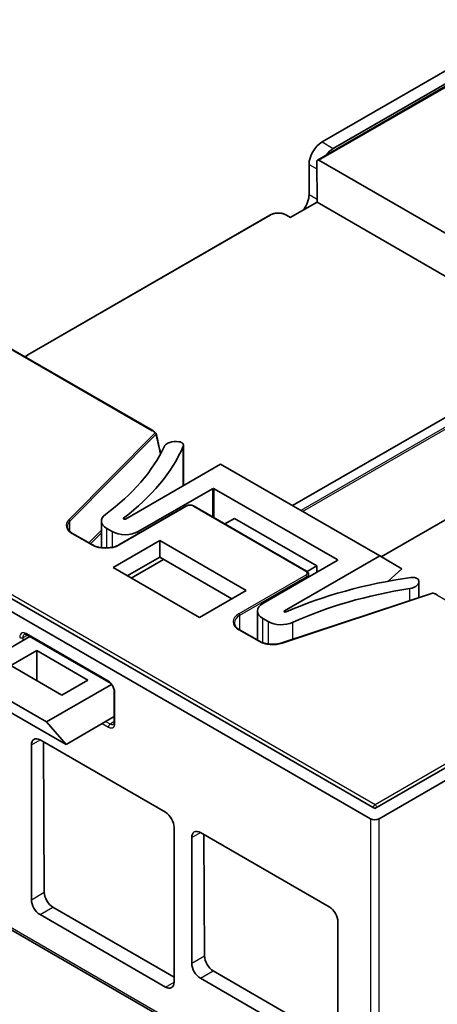
# Model space of a CAD drawing. Units: millimetres. Extents: x 14 to 1608, y 8 to 289.
# Drawn here: x 82 to 116, y 50 to 131 of the extents above; entities that cross this region are included whole.
import ezdxf

# ---------------------------------------------------------------- set-up
doc = ezdxf.new("R2010")
doc.units = ezdxf.units.MM
doc.layers.add('Visible (ISO)', color=7, linetype='Continuous', lineweight=35)
doc.layers.add('Visible Narrow (ISO)', color=7, linetype='Continuous', lineweight=25)

msp = doc.modelspace()

# ---------------------------------------------------------------- linework, layer by layer
at = {"layer": 'Visible (ISO)'}
for p, q in [((106.8742, 120.6256), (124.1983, 130.6277)), ((107.7934, 120.0949), (124.5518, 129.7704)), ((106.4946, 119.1408), (124.4079, 129.483)), ((105.8135, 118.7885), (105.8135, 116.339)), ((106.4678, 115.7051), (106.4429, 119.0246)), ((106.6196, 119.1284), (120.6001, 111.0568)), ((104.2758, 114.4395), (106.4678, 115.7051)), ((106.4678, 115.7051), (118.1666, 108.9508)), ((102.6093, 114.6429), (82.8104, 103.212)), ((104.3051, 114.4564), (103.9821, 114.6429)), ((80.6984, 104.1388), (93.0348, 97.0164)), ((104.4686, 90.8839), (125.6205, 103.096)), ((132.8684, 98.9114), (111.7165, 86.6994)), ((95.5525, 95.8314), (95.5525, 92.5334)), ((95.529, 95.744), (95.529, 92.5198)), ((90.7938, 89.786), (98.5821, 94.2825)), ((98.5821, 94.2825), (111.5928, 86.7707)), ((110.834, 65.2671), (61.2658, 93.8853)), ((111.1875, 66.1245), (62.7507, 94.0895)), ((97.9254, 92.2704), (91.8443, 88.7594)), ((108.1077, 86.4732), (98.0668, 92.2704)), ((95.7483, 90.8433), (90.2682, 87.6793)), ((105.6064, 85.536), (96.414, 90.8433)), ((88.8356, 87.4456), (88.8356, 89.6304)), ((98.939, 89.3854), (99.7285, 89.8413)), ((99.7285, 89.8413), (106.446, 85.9629)), ((88.1055, 87.6793), (86.477, 88.6195)), ((89.275, 89.0181), (89.7229, 88.7594)), ((89.7879, 85.8169), (93.6063, 88.0214)), ((93.6063, 88.0214), (100.6773, 83.9389)), ((93.6063, 88.0214), (93.6063, 86.6742)), ((93.6063, 86.6742), (90.9546, 85.1432)), ((91.2729, 84.9595), (93.9246, 86.4904)), ((99.5106, 83.2653), (93.6063, 86.6742)), ((102.0266, 82.8807), (108.1077, 86.3916)), ((111.5928, 86.7707), (103.8046, 82.2742)), ((113.411, 85.721), (111.5928, 86.7707)), ((96.8589, 81.7344), (89.7879, 85.8169)), ((105.653, 85.5051), (106.446, 85.9629)), ((106.446, 85.9629), (106.446, 85.4322)), ((112.2796, 84.7178), (113.411, 85.721)), ((105.7735, 85.0439), (105.7735, 85.2861)), ((112.2796, 84.7178), (112.2796, 84.7039)), ((114.7912, 83.3609), (114.7912, 84.6616)), ((100.6773, 83.9389), (96.8589, 81.7344)), ((115.9027, 83.7286), (103.6001, 79.659)), ((101.5873, 82.2683), (101.5873, 79.8956)), ((102.4746, 81.3973), (102.0266, 81.6559)), ((101.7547, 79.7989), (100.1263, 80.7391)), ((77.6228, 77.0785), (82.9922, 80.1786)), ((89.4501, 76.4502), (82.7325, 80.3285)), ((83.5439, 79.0274), (81.4225, 77.8026)), ((87.7158, 76.6187), (83.5439, 79.0274)), ((83.5439, 76.5779), (83.5439, 79.0274)), ((81.4225, 77.8026), (85.5945, 75.394)), ((77.6228, 77.0785), (84.3403, 73.2002)), ((87.7158, 76.6187), (85.5945, 75.394)), ((84.3403, 73.2002), (89.6553, 76.2688)), ((79.2255, 75.2278), (85.943, 71.3494)), ((89.8873, 73.1627), (89.8865, 75.6943)), ((127.7206, 75.6698), (111.1875, 66.1245)), ((128.6399, 75.1391), (111.5411, 65.2671)), ((85.943, 71.3494), (89.8872, 73.6266)), ((84.3403, 73.2002), (85.943, 71.3494)), ((83.8146, 71.722), (94.0677, 65.8024)), ((83.1075, 58.658), (83.1075, 71.3137)), ((84.0889, 71.5636), (84.1635, 59.2677)), ((61.3693, 67.7735), (110.9375, 39.1553)), ((94.7748, 64.5776), (94.7748, 51.922)), ((96.2244, 53.4529), (96.2244, 63.7407)), ((96.9315, 64.149), (107.4674, 58.0661)), ((97.2057, 63.9906), (97.266, 54.0543)), ((84.8756, 58.0458), (94.7748, 52.3305)), ((94.0677, 51.5137), (83.8146, 57.4333)), ((108.1745, 56.8413), (108.1745, 46.5535)), ((97.9781, 52.8324), (108.1745, 46.9455)), ((107.4674, 46.1452), (96.9315, 52.2281))]:
    msp.add_line(p, q, dxfattribs=at)
for centre, start, end in [((93.219, 96.7483), 12.726073, 43.092504), ((115.9341, 83.6337), 72.680106, 108.303957)]:
    msp.add_arc(centre, 0.1, start, end, dxfattribs=at)
for centre, major_axis, ratio, start_param, end_param in [((106.8742, 119.4009), (0.75, 1.299), 0.5773503, 0.7853982, 2.3561945), ((107.8008, 118.8659), (-0.7421, -1.3036), 0.5813667, 3.9234511, 4.5072223), ((106.6196, 118.9243), (-0.125, 0.2165), 0.5773503, 5.4977871, 7.0773101), ((104.7529, 115.7266), (0.75, 1.299), 0.5773503, 4.5257694, 5.4977871), ((93.219, 96.7483), (0.0975, 0.022), 0.7575787, 6.282699, 6.2831939), ((94.9289, 95.5517), (-1, 0), 0.5773503, 4.4625768, 6.0222123), ((95.0525, 95.8314), (0.5, 0), 0.5773503, 5.9753432, 7.6041695), ((68.3601, 99.6483), (26.5, 0), 0.5773503, 5.6148283, 6.0222123), ((68.3601, 99.6483), (27.9979, 0), 0.5773503, 5.6328745, 6.0392338), ((97.9961, 92.2295), (0.1, 0), 0.5773503, 0.7853982, 2.3561945), ((90.3356, 89.6304), (-1.5, 0), 0.5773503, 5.6148283, 7.0685835), ((90.7231, 89.8268), (-0.1, 0), 0.5773503, 5.6328745, 8.6393798), ((90.7836, 89.3718), (1.5, 0), 0.5773503, 3.9269908, 5.4977871), ((108.037, 86.4324), (0.1, 0), 0.5773503, 5.4977871, 7.0685835), ((120.8867, 69.3221), (-27.9979, 0), 0.5773503, 4.9563405, 5.3626998), ((113.7912, 84.6616), (1, 0), 0.5773503, 4.973362, 6.5329974), ((114.2756, 84.733), (0.5, 0), 0.5773503, 0.2498121, 1.8786385), ((120.8867, 69.3221), (26.5, 0), 0.5773503, 1.8317693, 2.2391533), ((116.2486, 83.4984), (0.05, 0.0866), 0.5773503, 0, 0.0032004), ((103.0873, 82.2683), (-1.5, 0), 0.5773503, 5.4977871, 7.0685835), ((103.8753, 82.2334), (-0.1, 0), 0.5773503, 5.4977871, 8.5042924), ((103.5352, 82.0097), (1.5, 0), 0.5773503, 3.9269908, 5.380746), ((82.8325, 80.5017), (-0.1, -0.1732), 0.5773503, 6.2771687, 6.2831853), ((83.8146, 70.9055), (-0.5, 0.866), 0.5773503, 5.4977871, 7.0685835), ((94.0677, 64.9859), (0.5, -0.866), 0.5773503, 0.7853982, 2.3561945), ((111.1875, 65.4713), (-0.5, 0), 0.5773503, 0.7853982, 2.3561945), ((96.9315, 63.3325), (-0.5, 0.866), 0.5773503, 5.4977871, 7.0685835), ((84.8706, 58.8595), (-0.5052, 0.863), 0.5733057, 0.7819559, 2.3527522), ((83.8146, 58.2498), (-0.5, 0.866), 0.5773503, 0.7853982, 2.3561945), ((107.4674, 57.2496), (0.5, -0.866), 0.5773503, 0.7853982, 2.3561945), ((97.9731, 53.646), (0.5052, -0.863), 0.5733057, 3.9235486, 5.4943449), ((96.9315, 53.0446), (-0.5, 0.866), 0.5773503, 0.7853982, 2.3561945), ((94.0677, 52.3302), (0.5, -0.866), 0.5773503, 5.4977871, 7.0685835)]:
    msp.add_ellipse(centre, major_axis=major_axis, ratio=ratio, start_param=start_param, end_param=end_param, dxfattribs=at)
for points, knots in [([(102.6093, 114.6429), (102.6838, 114.6859), (102.7682, 114.7211), (102.9496, 114.7745), (103.0466, 114.7926), (103.245, 114.8108), (103.3464, 114.8108), (103.5448, 114.7926), (103.6419, 114.7745), (103.8233, 114.7211), (103.9076, 114.6859), (103.9821, 114.6429)], [3.1415927, 3.1415927, 3.1415927, 3.1415927, 3.4557519, 3.4557519, 3.7699112, 3.7699112, 4.0840704, 4.0840704, 4.3982297, 4.3982297, 4.712389, 4.712389, 4.712389, 4.712389]), ([(82.6025, 103.0395), (82.6081, 103.0464), (82.6139, 103.0533), (82.6455, 103.0891), (82.6745, 103.1163), (82.7383, 103.167), (82.7731, 103.1905), (82.8104, 103.212)], [2.79094544, 2.79094544, 2.79094544, 2.79094544, 2.82743339, 2.82743339, 2.98451302, 2.98451302, 3.14159265, 3.14159265, 3.14159265, 3.14159265]), ([(96.414, 90.8433), (96.3765, 90.8649), (96.335, 90.8821), (96.2469, 90.908), (96.2003, 90.9167), (96.1053, 90.9254), (96.0569, 90.9254), (95.962, 90.9167), (95.9154, 90.908), (95.8273, 90.8821), (95.7858, 90.8649), (95.7483, 90.8433)], [1.5707963, 1.5707963, 1.5707963, 1.5707963, 1.8849556, 1.8849556, 2.1991149, 2.1991149, 2.5132741, 2.5132741, 2.8274334, 2.8274334, 3.1415927, 3.1415927, 3.1415927, 3.1415927]), ([(86.477, 88.6195), (86.4217, 88.6514), (86.3712, 88.6856), (86.2812, 88.7572), (86.2416, 88.7946), (86.174, 88.8712), (86.146, 88.9103), (86.1017, 88.9891), (86.0854, 89.0286), (86.0637, 89.1075), (86.0584, 89.1468), (86.0584, 89.1861)], [1.57079633, 1.57079633, 1.57079633, 1.57079633, 1.72787596, 1.72787596, 1.88495559, 1.88495559, 2.04203522, 2.04203522, 2.19911486, 2.19911486, 2.35619449, 2.35619449, 2.35619449, 2.35619449]), ([(90.2682, 87.6793), (90.1595, 87.6166), (90.0321, 87.5626), (89.752, 87.4791), (89.5992, 87.4497), (89.284, 87.4191), (89.1216, 87.4182), (88.8044, 87.445), (88.6498, 87.4729), (88.3652, 87.5538), (88.2352, 87.6068), (88.1176, 87.6724), (88.1115, 87.6758), (88.1055, 87.6793)], [0, 0, 0, 0, 0.3087145, 0.3087145, 0.6191371, 0.6191371, 0.9310769, 0.9310769, 1.2430682, 1.2430682, 1.5536165, 1.5536165, 1.5707963, 1.5707963, 1.5707963, 1.5707963]), ([(105.7735, 85.2861), (105.7735, 85.3073), (105.7706, 85.3284), (105.7595, 85.369), (105.7513, 85.3884), (105.7309, 85.4247), (105.7187, 85.4416), (105.6911, 85.4727), (105.6758, 85.487), (105.6428, 85.5133), (105.6251, 85.5252), (105.6064, 85.536)], [0.78539816, 0.78539816, 0.78539816, 0.78539816, 0.9424778, 0.9424778, 1.09955743, 1.09955743, 1.25663706, 1.25663706, 1.41371669, 1.41371669, 1.57079633, 1.57079633, 1.57079633, 1.57079633]), ([(100.1263, 80.7391), (100.071, 80.771), (100.0205, 80.8052), (99.9304, 80.8768), (99.8908, 80.9142), (99.8232, 80.9908), (99.7953, 81.0299), (99.751, 81.1087), (99.7346, 81.1482), (99.713, 81.2271), (99.7077, 81.2664), (99.7077, 81.3057)], [1.57079633, 1.57079633, 1.57079633, 1.57079633, 1.72787596, 1.72787596, 1.88495559, 1.88495559, 2.04203522, 2.04203522, 2.19911486, 2.19911486, 2.35619449, 2.35619449, 2.35619449, 2.35619449]), ([(82.7294, 80.3305), (82.6965, 80.3492), (82.6656, 80.3615), (82.6149, 80.3747), (82.5951, 80.3758), (82.5706, 80.3735), (82.564, 80.3714), (82.5573, 80.368)], [0.000422067, 0.000422067, 0.000422067, 0.000422067, 0.016491132, 0.016491132, 0.032653976, 0.032653976, 0.046155176, 0.046155176, 0.046155176, 0.046155176]), ([(103.6001, 79.659), (103.485, 79.6209), (103.3604, 79.5913), (103.1015, 79.5517), (102.9673, 79.5416), (102.6988, 79.5419), (102.5646, 79.5523), (102.306, 79.5925), (102.1817, 79.6224), (101.952, 79.699), (101.8467, 79.7459), (101.7547, 79.7989)], [0.2651031, 0.2651031, 0.2651031, 0.2651031, 0.5262417, 0.5262417, 0.7873804, 0.7873804, 1.048519, 1.048519, 1.3096577, 1.3096577, 1.5707963, 1.5707963, 1.5707963, 1.5707963]), ([(89.8867, 75.6936), (89.8866, 75.7287), (89.8826, 75.769), (89.866, 75.8558), (89.8528, 75.9034), (89.816, 76.0055), (89.7905, 76.0613), (89.7305, 76.1685), (89.6946, 76.221), (89.6202, 76.3115), (89.5811, 76.3514), (89.5109, 76.411), (89.479, 76.4336), (89.4495, 76.4506)], [0, 0, 0, 0, 0.014847489, 0.014847489, 0.030619314, 0.030619314, 0.048793541, 0.048793541, 0.067495491, 0.067495491, 0.085230372, 0.085230372, 0.099618365, 0.099618365, 0.099618365, 0.099618365]), ([(89.834, 72.9908), (89.8432, 72.9969), (89.8523, 73.0055), (89.8696, 73.0434), (89.8756, 73.0614), (89.8845, 73.1053), (89.8872, 73.1315), (89.8874, 73.1603)], [0, 0, 0, 0, 0.02157562, 0.02157562, 0.033510178, 0.033510178, 0.045709942, 0.045709942, 0.045709942, 0.045709942])]:
    msp.add_open_spline(points, degree=3, knots=knots, dxfattribs=at)
for points in [[(93.0346, 97.0164), (93.1337, 96.9592), (93.2204, 96.8924), (93.2897, 96.8189)], [(93.3165, 96.7702), (93.4393, 96.2266), (93.5594, 95.6792), (93.6773, 95.1284)], [(115.9637, 83.7291), (116.0846, 83.6914), (116.1976, 83.643), (116.2966, 83.5861)], [(82.5558, 80.3673), (82.5563, 80.3675), (82.5568, 80.3678), (82.5573, 80.368)], [(89.834, 72.9908), (89.8335, 72.9904), (89.8329, 72.99), (89.8323, 72.9896)]]:
    msp.add_open_spline(points, degree=3, dxfattribs=at)
at = {"layer": 'Visible Narrow (ISO)'}
for p, q in [((106.6196, 119.1284), (124.5079, 129.4562)), ((106.8742, 120.6256), (107.7934, 120.0949)), ((105.8135, 118.7885), (106.4474, 118.4225)), ((105.8135, 116.339), (106.4659, 115.9623)), ((82.8604, 103.207), (102.6593, 114.638)), ((104.2758, 114.4395), (103.9321, 114.638)), ((80.6484, 104.1339), (92.9848, 97.0115)), ((125.6205, 102.3203), (105.1404, 90.4961)), ((105.2818, 90.4144), (125.6912, 102.1978)), ((93.219, 96.8299), (86.1701, 89.727)), ((86.2569, 89.6166), (93.3057, 96.7195)), ((111.2121, 66.4275), (63.2755, 94.1037)), ((97.9254, 92.2704), (97.9254, 89.9706)), ((98.0668, 89.889), (98.0668, 92.2704)), ((90.3182, 87.6744), (95.7983, 90.8383)), ((96.364, 90.8383), (105.5564, 85.5311)), ((86.2569, 88.7818), (86.2569, 89.6166)), ((90.6435, 89.7918), (90.6435, 89.8617)), ((86.427, 88.6146), (88.0555, 87.6744)), ((88.8356, 88.8675), (87.82, 87.8441)), ((87.9448, 87.7721), (88.8356, 88.6697)), ((89.275, 87.4236), (89.275, 89.0181)), ((89.7229, 88.7594), (89.7229, 87.4777)), ((91.8443, 88.5893), (91.8443, 88.7594)), ((108.1077, 86.4732), (108.1077, 86.3916)), ((105.5564, 85.2045), (100.0763, 82.0406)), ((100.147, 81.9181), (105.6271, 85.082)), ((105.6271, 85.082), (105.6271, 84.9594)), ((114.0492, 83.1155), (114.0492, 84.1038)), ((103.6315, 79.6457), (115.9341, 83.7153)), ((116.2486, 83.5801), (128.585, 76.4577)), ((103.8046, 82.1925), (103.8046, 82.2742)), ((100.147, 80.7272), (100.147, 81.9181)), ((102.0266, 79.6746), (102.0266, 81.6559)), ((102.4746, 81.3973), (102.4746, 79.5666)), ((100.0763, 80.7342), (101.7047, 79.794)), ((104.4648, 81.33), (104.4648, 79.945)), ((82.4298, 79.8539), (82.4299, 80.1063)), ((82.4299, 80.1063), (82.7917, 80.2944)), ((89.4086, 76.5417), (82.6911, 80.4201)), ((128.585, 76.4577), (111.2121, 66.4275)), ((89.9459, 73.0811), (89.9451, 75.6127)), ((88.9067, 73.0605), (89.4086, 72.7707)), ((89.5427, 73.0112), (89.182, 73.2194)), ((89.8873, 73.231), (89.5427, 73.0112)), ((83.1075, 71.3137), (83.8146, 71.722)), ((110.834, 39.3842), (61.2658, 68.0024)), ((110.834, 65.2671), (110.834, 39.3842)), ((111.5411, 39.3842), (111.5411, 65.2671)), ((96.2244, 63.7407), (96.9315, 64.149)), ((83.1075, 58.658), (84.1635, 59.2677)), ((83.8146, 57.4333), (84.8756, 58.0458)), ((96.2244, 53.4529), (97.266, 54.0543)), ((96.9315, 52.2281), (97.9781, 52.8324)), ((94.0677, 51.5137), (94.7748, 51.922))]:
    msp.add_line(p, q, dxfattribs=at)
for centre, major_axis, ratio, start_param, end_param in [((102.6593, 114.5563), (-0.05, 0.0866), 0.5773503, 5.4977871, 6.2831853), ((103.2957, 114.2705), (0.9, 0), 0.5773503, 0.7853982, 2.3561945), ((103.9321, 114.5563), (0.05, 0.0866), 0.5773503, 0, 0.7853982), ((83.4967, 102.8396), (-0.9, 0), 0.5773503, 5.4977871, 5.9428866), ((82.8604, 103.1254), (-0.05, 0.0866), 0.5773503, 5.4977871, 6.2831853), ((92.9848, 96.9298), (0.05, 0.0866), 0.5773503, 0.0032377, 0.7853982), ((91.9599, 96.4198), (1.4247, 0.0427), 0.5766575, 0.4699837, 0.7507784), ((93.219, 96.7483), (0.073, 0.0683), 0.7183998, 0.0000001, 0.9790484), ((93.219, 96.7483), (-0.071, 0.0704), 0.7084516, 3.7543672, 5.3251635), ((93.219, 96.7483), (0.0975, 0.022), 0.7575787, 5.6120801, 6.2826989), ((94.0419, 88.8632), (-2.5251, 13.7637), 0.0599141, 5.171609, 5.3088376), ((95.7983, 90.7567), (-0.05, 0.0866), 0.5773503, 5.4977871, 6.2831853), ((96.0811, 90.675), (0.4, 0), 0.5773503, 0.7853982, 2.3561945), ((96.364, 90.7567), (0.05, 0.0866), 0.5773503, 0, 0.7853982), ((87.5584, 89.2677), (-1.6, 0), 0.5773503, 5.7628902, 7.0685835), ((87.5584, 89.1861), (-1.5, 0), 0.5773503, 5.7628902, 6.2831853), ((86.1701, 89.6453), (0.071, -0.0704), 0.7084516, 0.6127745, 2.1835709), ((86.427, 88.5329), (0.05, 0.0866), 0.5773503, 0, 0.7853982), ((88.0555, 87.5927), (0.05, 0.0866), 0.5773503, 0, 0.7853982), ((89.1868, 88.3276), (1.6, 0), 0.5773503, 3.9269908, 5.4977871), ((90.3182, 87.5927), (-0.05, 0.0866), 0.5773503, 5.4977871, 6.2831853), ((105.5564, 85.4494), (0.05, 0.0866), 0.5773503, 0, 0.7853982), ((105.2735, 85.3678), (0.4, 0), 0.5773503, 5.4977871, 7.0685835), ((105.5564, 85.1228), (0.05, -0.0866), 0.5773503, 0.7853982, 2.3561945), ((105.2735, 85.2861), (0.5, 0), 0.5773503, 5.4977871, 6.2831853), ((115.9341, 83.6337), (-0.0314, 0.0949), 0.40591, 5.5993968, 6.2831853), ((115.9341, 83.6337), (0.0298, 0.0955), 0.3880314, 0.0039033, 0.6769696), ((115.2237, 82.9884), (1.4247, 0.0427), 0.5766575, 0.7507784, 1.0315731), ((116.2486, 83.4984), (0.05, 0.0866), 0.5773503, 0.0032004, 0.7853982), ((101.2077, 81.3874), (-1.6, 0), 0.5773503, 5.4977871, 7.0685835), ((101.2077, 81.3057), (-1.5, 0), 0.5773503, 5.4977871, 6.2831853), ((100.0763, 81.9589), (0.05, -0.0866), 0.5773503, 0.7853982, 2.3561945), ((100.0763, 80.6525), (0.05, 0.0866), 0.5773503, 0, 0.7853982), ((82.2961, 80.1922), (0.2, -0.0001), 0.5775392, 3.9271545, 5.445591), ((82.8325, 80.5017), (-0.1, -0.1732), 0.5773503, 5.4977871, 6.2771687), ((101.7047, 79.7123), (0.05, 0.0866), 0.5773503, 0, 0.7853982), ((102.8361, 80.4472), (1.6, 0), 0.5773503, 3.9269908, 5.2326841), ((103.6315, 79.564), (-0.0314, 0.0949), 0.40591, 5.5993968, 6.2831853), ((89.5501, 76.6234), (-0.1, -0.1732), 0.5773503, 5.4977871, 6.2771687), ((90.0865, 75.6944), (-0.2, -0.0001), 0.577139, 0.0059977, 0.7852153), ((89.5501, 72.8524), (-0.1, -0.1732), 0.5773503, 3.9793507, 5.4977871), ((90.0873, 73.1628), (-0.2, -0.0001), 0.5771617, 0.0000196, 0.7852349), ((111.2121, 66.2233), (0.125, 0.2165), 0.5773503, 0.7853982, 1.973343), ((111.2121, 66.2233), (0.125, -0.2165), 0.5773503, 1.2730996, 2.3561945)]:
    msp.add_ellipse(centre, major_axis=major_axis, ratio=ratio, start_param=start_param, end_param=end_param, dxfattribs=at)
for points, knots in [([(82.6911, 80.4201), (82.5708, 80.4896), (82.2896, 80.5386), (82.1547, 80.2958), (82.1547, 80.1106)], [-0.1191458, -0.1191458, -0.1191458, -0.1191458, -0.06808332, 0, 0, 0, 0]), ([(89.9451, 75.6127), (89.9451, 75.7981), (89.868, 76.0258), (89.7431, 76.2134), (89.6495, 76.3541), (89.529, 76.4722), (89.4086, 76.5417)], [-0.1191458, -0.1191458, -0.1191458, -0.1191458, -0.05106261, -0.05106261, -0.05106261, 0, 0, 0, 0]), ([(89.4086, 72.7707), (89.5694, 72.6779), (89.8477, 72.6733), (89.946, 72.9419), (89.9459, 73.0811)], [0, 0, 0, 0, 0.06821349, 0.11937361, 0.11937361, 0.11937361, 0.11937361])]:
    msp.add_open_spline(points, degree=3, knots=knots, dxfattribs=at)
for points in [[(82.4299, 80.1063), (82.4299, 80.2311), (82.4774, 80.3273), (82.5558, 80.3673)], [(89.8323, 72.9896), (89.7583, 72.9416), (89.651, 72.9486), (89.5427, 73.0112)]]:
    msp.add_open_spline(points, degree=3, dxfattribs=at)

doc.saveas('drawing.dxf')
